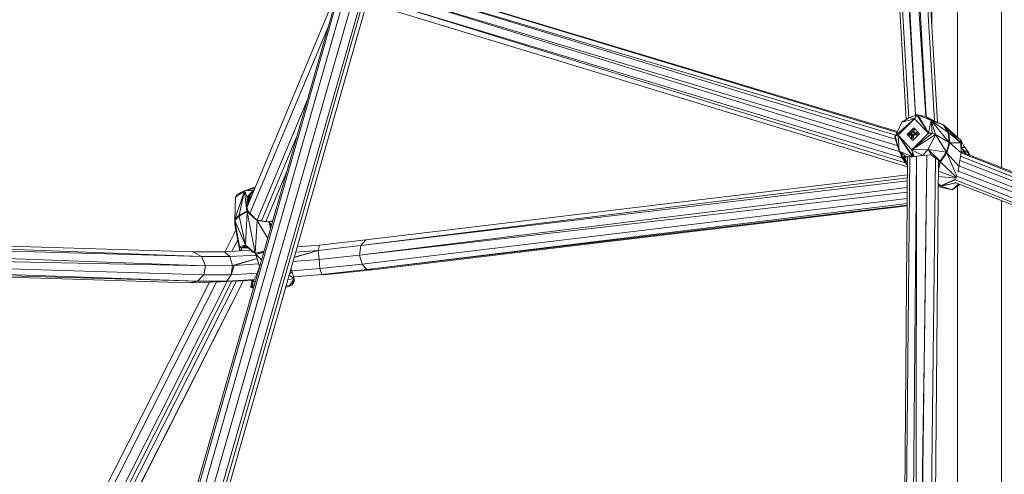
# Model space of a CAD drawing. Units: millimetres. Extents: x 1128 to 10599, y 116 to 7964.
# Drawn here: x 7633 to 8141, y 1638 to 1872 of the extents above; entities that cross this region are included whole.
import ezdxf

# ---------------------------------------------------------------- set-up
doc = ezdxf.new("R2010")
doc.units = ezdxf.units.MM

msp = doc.modelspace()

# ---------------------------------------------------------------- linework, layer by layer
at = {"color": 7, "linetype": 'Continuous', "lineweight": 15}
for p, q in [((8089.99, 1820.67), (8074.93, 2080.94)), ((8089.99, 1820.67), (8075, 2080.93)), ((8091.3, 1821.45), (8076.4, 2080.63)), ((8094.72, 1822.87), (8079.4, 2079.88)), ((8094.73, 1822.87), (8079.7, 2079.68)), ((8080.59, 2079.06), (8094.76, 1822.88)), ((8083.34, 2077.71), (8100.11, 1822.26)), ((8085.8, 2076.4), (8100.19, 1822.22)), ((8089.12, 2074.02), (8104.57, 1820)), ((8091.11, 2071.96), (8106.08, 1819.34)), ((8139.1, 2072.25), (8139.1, 1795.89)), ((8103.16, 2070.43), (8103.16, 1868.69)), ((8116.32, 2070.94), (8116.32, 1811.73)), ((7797.75, 1889.11), (7723.37, 1628.79)), ((7798.48, 1888.91), (7724.34, 1628.93)), ((7827.32, 1889.05), (8084.33, 1810.52)), ((7827.34, 1889.12), (8084.51, 1812.59)), ((7827.97, 1891.86), (8085.22, 1814.07)), ((7828.02, 1892.06), (8085.41, 1814.47)), ((7801.61, 1888.34), (7727.46, 1628.71)), ((7806.17, 1888.07), (7731.35, 1626.9)), ((7810.47, 1887.37), (7735.03, 1624.45)), ((7811.44, 1886.64), (7736.63, 1623.73)), ((7738.2, 1623.02), (7813.11, 1885.4)), ((7826.01, 1884.87), (8086.29, 1804.27)), ((8085.33, 1807.29), (7826.04, 1884.97)), ((7749.97, 1775.33), (7793.28, 1878.91)), ((7824.64, 1880.12), (8089.45, 1798.38)), ((7824.66, 1880.18), (8087.93, 1800.9)), ((8090.61, 1796.38), (7824.26, 1877.17)), ((7751.55, 1772.3), (7791.97, 1868.86)), ((7755.25, 1769.06), (7781.18, 1831.1)), ((8095.07, 1823), (8091.68, 1821.67)), ((8095.47, 1823.04), (8094.28, 1821.13)), ((8094.28, 1821.13), (8095.07, 1823)), ((8095.47, 1823.04), (8095.07, 1823)), ((8095.47, 1823.04), (8095.88, 1823.06)), ((8095.47, 1823.04), (8101.38, 1813.7)), ((8102.81, 1820.22), (8095.88, 1823.06)), ((8101.38, 1813.7), (8095.88, 1823.06)), ((8095.88, 1823.06), (8100.09, 1822.27)), ((8084.27, 1812.21), (8094.28, 1821.13)), ((8084.38, 1812.31), (8087.76, 1819.36)), ((8085.75, 1812.58), (8094.28, 1821.13)), ((8091.68, 1821.67), (8087.76, 1819.36)), ((8094.28, 1821.13), (8087.76, 1819.36)), ((8094.28, 1821.13), (8091.68, 1821.67)), ((8094.28, 1821.13), (8101.38, 1813.7)), ((8102.81, 1820.22), (8100.09, 1822.27)), ((8100.09, 1822.27), (8104.34, 1820.1)), ((8102.81, 1820.22), (8101.38, 1813.7)), ((8102.81, 1820.22), (8103.36, 1813.6)), ((8102.81, 1820.22), (8105.03, 1813.06)), ((8102.81, 1820.22), (8112.13, 1808.93)), ((8102.81, 1820.22), (8111.57, 1813.97)), ((8102.81, 1820.22), (8109.08, 1818.02)), ((8102.81, 1820.22), (8104.34, 1820.1)), ((8104.34, 1820.1), (8109.08, 1818.02)), ((8109.08, 1818.02), (8111.57, 1813.97)), ((8109.08, 1818.02), (8111.84, 1813.81)), ((8109.08, 1818.02), (8109.25, 1817.96)), ((8109.08, 1818.02), (8109.17, 1818)), ((8109.17, 1818), (8109.25, 1817.96)), ((8118.16, 1810.1), (8109.25, 1817.96)), ((8118.18, 1808.76), (8109.25, 1817.96)), ((8111.84, 1813.81), (8109.25, 1817.96)), ((8085.75, 1812.58), (8084.27, 1812.21)), ((8092.86, 1805.16), (8085.75, 1812.58)), ((8093.56, 1801.57), (8085.75, 1812.58)), ((8085.75, 1812.58), (8093.16, 1801.55)), ((8085.75, 1812.58), (8086.23, 1804.38)), ((8093.86, 1816.42), (8090.37, 1812.91)), ((8090.37, 1812.91), (8093.28, 1809.87)), ((8091.24, 1812.73), (8091.25, 1812.97)), ((8091.93, 1812.88), (8091.24, 1812.73)), ((8091.39, 1812.6), (8091.24, 1812.73)), ((8091.25, 1812.97), (8091.27, 1813.21)), ((8091.27, 1813.21), (8091.29, 1813.44)), ((8091.29, 1813.44), (8091.32, 1813.67)), ((8092.01, 1813.81), (8091.32, 1813.67)), ((8091.47, 1813.53), (8091.32, 1813.67)), ((8091.32, 1813.67), (8093.07, 1813.65)), ((8091.93, 1812.88), (8091.39, 1812.6)), ((8092.68, 1812.69), (8091.39, 1812.6)), ((8091.47, 1813.53), (8091.4, 1812.77)), ((8091.47, 1813.53), (8093.07, 1813.65)), ((8091.79, 1812.85), (8093.07, 1813.65)), ((8092.69, 1812.98), (8091.93, 1812.88)), ((8092.01, 1813.81), (8092.77, 1813.91)), ((8092.67, 1812.1), (8092.69, 1812.98)), ((8092.67, 1812.1), (8092.99, 1812.71)), ((8092.99, 1812.71), (8092.69, 1812.98)), ((8092.77, 1813.91), (8092.9, 1814.7)), ((8093.07, 1813.65), (8092.77, 1813.91)), ((8092.86, 1805.16), (8101.38, 1813.7)), ((8092.86, 1805.16), (8103.36, 1813.6)), ((8092.86, 1805.16), (8105.03, 1813.06)), ((8092.86, 1811.23), (8092.99, 1812.71)), ((8092.9, 1814.7), (8093.07, 1815.42)), ((8093.6, 1812.98), (8092.99, 1812.71)), ((8093.07, 1815.42), (8093.52, 1815.46)), ((8093.22, 1815.28), (8093.07, 1815.42)), ((8093.07, 1813.65), (8093.22, 1815.28)), ((8093.22, 1815.28), (8093.95, 1815.34)), ((8093.28, 1809.87), (8096.77, 1813.37)), ((8093.52, 1815.46), (8093.98, 1815.48)), ((8093.52, 1815.46), (8093.96, 1815.38)), ((8093.61, 1813.04), (8093.58, 1812.17)), ((8094.47, 1813.06), (8093.61, 1813.04)), ((8093.91, 1812.78), (8093.61, 1813.04)), ((8093.61, 1813.04), (8093.76, 1811.14)), ((8093.81, 1814.76), (8093.69, 1813.98)), ((8093.69, 1813.98), (8094.55, 1813.99)), ((8093.99, 1813.71), (8093.69, 1813.98)), ((8093.91, 1812.78), (8093.76, 1811.14)), ((8095.41, 1813.75), (8093.77, 1813.05)), ((8093.98, 1815.48), (8093.81, 1814.76)), ((8096.77, 1813.37), (8093.86, 1816.42)), ((8093.91, 1812.78), (8095.51, 1812.89)), ((8094.13, 1815.35), (8093.98, 1815.48)), ((8093.99, 1813.71), (8095.42, 1813.82)), ((8094.01, 1813.98), (8094.13, 1815.35)), ((8095.35, 1813.03), (8094.47, 1813.06)), ((8094.55, 1813.99), (8095.43, 1813.85)), ((8094.55, 1813.99), (8095.44, 1813.96)), ((8095.37, 1813.27), (8095.35, 1813.03)), ((8095.51, 1812.89), (8095.35, 1813.03)), ((8095.37, 1813.27), (8095.39, 1813.5)), ((8095.41, 1813.74), (8095.39, 1813.5)), ((8095.51, 1812.89), (8095.39, 1813.5)), ((8095.41, 1813.74), (8095.44, 1813.96)), ((8095.59, 1813.83), (8095.44, 1813.96)), ((8095.59, 1813.83), (8095.51, 1812.89)), ((8105.03, 1813.06), (8101.28, 1805.25)), ((8103.36, 1813.6), (8101.38, 1813.7)), ((8105.03, 1813.06), (8103.36, 1813.6)), ((8112.13, 1808.93), (8105.03, 1813.06)), ((8110.68, 1803.8), (8105.03, 1813.06)), ((8111.57, 1813.97), (8112.13, 1808.93)), ((8112.29, 1808.83), (8111.57, 1813.97)), ((8111.57, 1813.97), (8111.84, 1813.81)), ((8118.18, 1808.76), (8111.84, 1813.81)), ((8112.42, 1808.73), (8111.84, 1813.81)), ((8112.29, 1808.83), (8111.84, 1813.81)), ((7757.56, 1768.5), (7775.69, 1811.89)), ((8084.27, 1812.21), (8084.01, 1811.55)), ((8084.01, 1811.55), (8086.23, 1804.38)), ((8086.23, 1804.38), (8084.27, 1812.21)), ((8092.69, 1811.21), (8092.67, 1812.1)), ((8092.69, 1811.21), (8093.14, 1811.25)), ((8092.69, 1811.21), (8092.85, 1811.08)), ((8092.85, 1811.08), (8093.14, 1811.25)), ((8093.76, 1811.14), (8092.85, 1811.08)), ((8093.61, 1811.28), (8093.14, 1811.25)), ((8093.58, 1812.17), (8093.61, 1811.28)), ((8093.76, 1811.14), (8093.61, 1811.28)), ((8110.68, 1803.8), (8112.13, 1808.93)), ((8112.29, 1808.83), (8110.68, 1803.8)), ((8112.29, 1808.83), (8110.9, 1803.45)), ((8112.42, 1808.73), (8110.9, 1803.45)), ((8112.29, 1808.83), (8112.13, 1808.93)), ((8112.29, 1808.83), (8112.42, 1808.73)), ((8118.18, 1808.76), (8112.42, 1808.73)), ((8118.22, 1803.6), (8112.42, 1808.73)), ((8118.22, 1810.01), (8118.16, 1810.1)), ((8118.22, 1810.03), (8118.16, 1810.1)), ((8118.18, 1808.76), (8118.16, 1810.1)), ((8118.17, 1809.89), (8118.22, 1810.03)), ((8118.25, 1809.95), (8118.17, 1809.76)), ((8118.25, 1809.95), (8118.17, 1809.76)), ((8118.25, 1809.95), (8118.17, 1809.55)), ((8118.18, 1808.76), (8118.22, 1803.6)), ((8118.25, 1809.95), (8118.22, 1810.03)), ((8118.25, 1809.95), (8118.68, 1805.63)), ((8118.25, 1809.95), (8119.86, 1806.72)), ((8089.67, 1798.02), (8086.23, 1804.38)), ((8086.23, 1804.38), (8088.12, 1801.48)), ((8089.89, 1801.51), (8086.23, 1804.38)), ((8086.23, 1804.38), (8093.16, 1801.55)), ((8087.37, 1801.82), (8087.28, 1802.44)), ((8092.86, 1805.16), (8101.28, 1805.25)), ((8092.86, 1805.16), (8098.3, 1802.11)), ((8092.86, 1805.16), (8093.97, 1801.6)), ((8092.86, 1805.16), (8093.56, 1801.57)), ((8101.28, 1805.25), (8098.3, 1802.11)), ((8102.84, 1802.53), (8098.3, 1802.11)), ((8102.84, 1802.53), (8101.28, 1805.25)), ((8101.28, 1805.25), (8107.42, 1799.29)), ((8110.68, 1803.8), (8101.28, 1805.25)), ((8102.88, 1802.5), (8102.71, 1802.52)), ((8102.84, 1802.53), (8104.87, 1800.97)), ((8102.84, 1802.53), (8107.42, 1799.29)), ((8107.42, 1799.29), (8110.68, 1803.8)), ((8107.49, 1799.09), (8110.68, 1803.8)), ((8107.49, 1799.09), (8110.9, 1803.45)), ((8107.56, 1798.93), (8110.9, 1803.45)), ((8110.9, 1803.45), (8110.68, 1803.8)), ((8115.97, 1791.46), (8110.9, 1803.45)), ((8110.9, 1803.45), (8117.09, 1796.58)), ((8117.09, 1796.58), (8118.22, 1803.6)), ((8118.68, 1805.63), (8118.2, 1806.37)), ((8118.2, 1803.46), (8349.57, 1712.98)), ((8118.21, 1805.58), (8118.68, 1805.63)), ((8118.22, 1804.08), (8260.48, 1748.27)), ((8350.75, 1712.86), (8118.22, 1804.08)), ((8118.38, 1804.02), (8119.82, 1804.18)), ((8119.86, 1806.72), (8118.68, 1805.63)), ((8122.21, 1803.52), (8118.68, 1805.63)), ((8119.82, 1804.18), (8118.68, 1805.63)), ((8118.69, 1803.9), (8119.82, 1804.18)), ((8122.21, 1803.52), (8119.82, 1804.18)), ((8120.57, 1803.16), (8119.82, 1804.18)), ((8122.21, 1803.52), (8119.86, 1806.72)), ((8122.21, 1803.52), (8121.65, 1802.74)), ((8122.21, 1803.52), (8122.78, 1802.29)), ((8089.67, 1798.02), (8087.37, 1801.82)), ((8089.89, 1801.51), (8088.12, 1801.48)), ((8089.67, 1798.02), (8088.12, 1801.48)), ((8088.12, 1801.48), (8088.91, 1801.23)), ((8088.36, 1531.58), (8090.65, 1801.52)), ((8088.97, 1801.5), (8088.91, 1801.23)), ((8089.67, 1798.02), (8088.91, 1801.23)), ((8088.91, 1801.23), (8089.36, 1800.24)), ((8089.17, 1532.05), (8091.78, 1801.53)), ((8089.36, 1800.24), (8089.43, 1801.5)), ((8089.36, 1800.24), (8089.57, 1801.5)), ((8089.67, 1798.02), (8089.36, 1800.24)), ((8089.36, 1800.24), (8090.47, 1798.4)), ((8089.67, 1798.02), (8090.47, 1798.4)), ((8089.67, 1798.02), (8090.59, 1798.23)), ((8089.67, 1798.02), (8089.81, 1797.83)), ((8090.59, 1798.23), (8089.81, 1797.83)), ((8089.81, 1797.83), (8089.97, 1797.67)), ((8089.82, 1797.83), (8089.97, 1797.67)), ((8089.85, 1797.85), (8089.97, 1797.67)), ((8089.89, 1801.51), (8093.16, 1801.55)), ((8089.97, 1797.67), (8090.62, 1798.04)), ((8090.61, 1797.09), (8089.97, 1797.67)), ((8089.97, 1797.67), (8090.62, 1797.18)), ((8090.64, 1800.32), (8090.47, 1798.4)), ((8090.47, 1798.4), (8090.59, 1798.23)), ((8090.59, 1798.23), (8090.63, 1798.63)), ((8090.62, 1798.2), (8090.59, 1798.23)), ((8092.89, 1533.46), (8095.28, 1801.76)), ((8093.16, 1801.55), (8093.56, 1801.57)), ((8093.97, 1801.6), (8093.56, 1801.57)), ((8098.3, 1802.11), (8093.97, 1801.6)), ((8095.33, 1801.76), (8094.89, 1533.2)), ((8097.17, 1532.75), (8100.51, 1802.32)), ((8105.02, 1800.88), (8101.82, 1530.44)), ((8106.61, 1799.63), (8104.1, 1529.35)), ((8104.42, 1802.34), (8106.69, 1799.56)), ((8105.21, 1800.71), (8106.69, 1799.56)), ((8106.56, 1794.93), (8107.56, 1798.93)), ((8106.58, 1796.56), (8107.56, 1798.93)), ((8106.81, 1799), (8106.62, 1796.65)), ((8107.49, 1799.09), (8106.69, 1799.56)), ((8106.69, 1799.56), (8107.42, 1799.29)), ((8106.74, 1799.39), (8106.69, 1799.56)), ((8106.69, 1799.56), (8106.74, 1799.39)), ((8107.49, 1799.09), (8106.74, 1799.39)), ((8106.79, 1799.25), (8106.74, 1799.39)), ((8107.49, 1799.09), (8106.79, 1799.25)), ((8107.56, 1798.93), (8106.79, 1799.25)), ((8106.94, 1797.56), (8106.79, 1799.25)), ((8106.94, 1797.56), (8106.86, 1797.24)), ((8106.94, 1797.56), (8107.56, 1798.93)), ((8107.49, 1799.09), (8107.42, 1799.29)), ((8107.49, 1799.09), (8107.56, 1798.93)), ((8115.96, 1790.85), (8107.56, 1798.93)), ((8347.12, 1710.69), (8117.57, 1799.59)), ((8117.93, 1801.8), (8347.12, 1710.69)), ((7759.75, 1768.09), (7770.57, 1793.99)), ((8115.88, 1790.61), (8106.56, 1794.15)), ((8116.75, 1793.5), (8117.09, 1796.58)), ((8116.81, 1794.02), (8345, 1706.67)), ((8117.12, 1796.78), (8345, 1706.67)), ((7808.69, 1755.71), (8090.56, 1790.64)), ((7808.69, 1755.71), (8090.55, 1789.05)), ((7811.22, 1758.62), (8090.57, 1792.19)), ((8106.5, 1787.72), (8107.84, 1786.57)), ((8115.71, 1790.48), (8106.53, 1791.38)), ((8115.68, 1788), (8107.78, 1786.4)), ((8115.33, 1789.92), (8107.84, 1786.57)), ((8115.2, 1789.73), (8107.84, 1786.57)), ((8107.84, 1786.57), (8115.14, 1789.58)), ((8115.62, 1788.03), (8107.84, 1786.57)), ((8117.02, 1787.48), (8113.66, 1784.5)), ((8117.58, 1787.26), (8113.66, 1784.5)), ((8344.43, 1698.84), (8114.99, 1788.27)), ((8115.13, 1789.63), (8344.43, 1698.84)), ((8115.97, 1791.51), (8343.93, 1702.3)), ((7748.77, 1783.99), (7743.73, 1769.22)), ((7748.77, 1783.99), (7744.13, 1780.62)), ((7744.13, 1780.62), (7744.88, 1782.29)), ((7748.77, 1783.99), (7744.88, 1782.29)), ((7748.77, 1783.99), (7745.91, 1771.48)), ((7748.77, 1783.99), (7754.11, 1785.25)), ((7748.77, 1783.99), (7753.16, 1784.32)), ((7748.77, 1783.99), (7749.86, 1773.52)), ((7748.77, 1783.99), (7750.09, 1780.66)), ((7754.51, 1786.19), (7749.38, 1784.13)), ((7753.16, 1784.32), (7750.09, 1780.66)), ((7752.08, 1782.22), (7750.09, 1780.66)), ((7752.08, 1782.22), (7750.09, 1778.08)), ((7752.08, 1782.22), (7750.51, 1779.28)), ((7752.08, 1782.22), (7750.66, 1777.73)), ((7752.08, 1782.22), (7750.98, 1780.6)), ((7752.08, 1782.22), (7753.16, 1784.32)), ((7752.08, 1782.22), (7753.32, 1783.35)), ((7753.84, 1784.6), (7753.16, 1784.32)), ((7753.78, 1784.46), (7753.16, 1784.32)), ((7753.16, 1784.32), (7753.65, 1784.14)), ((8090.52, 1785.63), (7808.05, 1750.79)), ((8090.5, 1783.29), (7808.05, 1750.79)), ((8106.48, 1786.15), (8107.4, 1785.75)), ((8106.49, 1787), (8107.84, 1786.57)), ((8106.49, 1786.84), (8107.78, 1786.4)), ((8107.78, 1786.4), (8106.49, 1786.82)), ((8106.49, 1786.82), (8113.66, 1784.5)), ((8107.4, 1785.75), (8113.66, 1784.5)), ((8107.84, 1786.57), (8107.78, 1786.4)), ((8113.66, 1784.5), (8107.78, 1786.4)), ((8116.32, 1786.37), (8116.32, 1518.73)), ((7743.73, 1769.22), (7744.13, 1780.62)), ((7750.09, 1780.66), (7749.86, 1773.52)), ((7750.18, 1776.91), (7749.98, 1777.18)), ((7750, 1777.83), (7750.98, 1780.6)), ((7750.98, 1780.6), (7750.09, 1780.66)), ((7750.13, 1777.38), (7750.18, 1776.91)), ((7751.65, 1780.55), (7752.07, 1780.65)), ((7752.25, 1780.79), (7752.07, 1780.65)), ((7752.07, 1780.65), (7752.23, 1780.73)), ((8090.47, 1779.95), (7809.34, 1746.19)), ((8090.45, 1777.46), (7811.85, 1743.39)), ((8139.1, 1778.87), (8139.1, 1500.98)), ((7749.86, 1773.52), (7745.91, 1771.48)), ((7749.86, 1773.52), (7745.98, 1770.96)), ((7745.98, 1770.96), (7750.07, 1773.05)), ((7749.29, 1755.94), (7750.07, 1773.05)), ((7749.86, 1773.52), (7750.6, 1773.41)), ((7749.86, 1773.52), (7750.07, 1773.05)), ((7749.86, 1773.52), (7749.96, 1773.29)), ((7749.86, 1773.52), (7750.69, 1773.24)), ((7750.6, 1773.41), (7749.92, 1775.48)), ((7750.03, 1775.72), (7749.93, 1775.66)), ((7749.96, 1773.29), (7750.07, 1773.05)), ((7750.69, 1773.24), (7749.96, 1773.29)), ((7750.62, 1776.94), (7750.03, 1775.72)), ((7750.41, 1776.93), (7750.03, 1775.72)), ((7750.26, 1776.02), (7750.03, 1775.72)), ((7750.14, 1775.75), (7750.03, 1775.72)), ((7755.19, 1768.71), (7750.07, 1773.05)), ((7754.27, 1751.84), (7750.07, 1773.05)), ((7750.07, 1773.05), (7750.79, 1773.05)), ((7750.64, 1776.94), (7750.18, 1776.91)), ((7750.6, 1773.41), (7750.69, 1773.24)), ((7750.69, 1773.24), (7750.79, 1773.05)), ((7755.19, 1768.71), (7750.79, 1773.05)), ((7811.85, 1743.39), (8090.44, 1776.52)), ((8090.44, 1776.26), (7814.7, 1743.14)), ((7743.68, 1767.12), (7743.73, 1769.22)), ((7743.73, 1768.95), (7743.68, 1767.12)), ((7743.75, 1766.52), (7743.68, 1767.12)), ((7745.91, 1771.48), (7743.73, 1769.22)), ((7743.73, 1768.95), (7745.91, 1771.48)), ((7743.73, 1768.95), (7745.98, 1770.96)), ((7743.73, 1768.95), (7743.73, 1769.22)), ((7743.73, 1768.95), (7743.76, 1768.68)), ((7743.73, 1768.95), (7743.75, 1766.52)), ((7743.76, 1768.68), (7743.75, 1766.52)), ((7743.76, 1768.68), (7745.98, 1770.96)), ((7749.29, 1755.94), (7743.76, 1768.68)), ((7746.12, 1755.24), (7743.76, 1768.68)), ((7745.91, 1771.48), (7745.98, 1770.96)), ((7749.29, 1755.94), (7745.98, 1770.96)), ((7755.19, 1768.71), (7754.27, 1751.84)), ((7754.43, 1769.46), (7755.64, 1768.88)), ((7755.19, 1768.71), (7755.64, 1768.88)), ((7755.19, 1768.71), (7760.71, 1759.45)), ((7755.19, 1768.71), (7761.44, 1767.73)), ((7755.64, 1768.88), (7761.44, 1767.73)), ((7761.27, 1767.99), (7759.58, 1768.1)), ((7763.32, 1768.59), (7761.27, 1767.99)), ((7761.44, 1767.73), (7761.27, 1767.99)), ((7761.44, 1767.73), (7763.25, 1768.37)), ((7762.61, 1766.12), (7761.44, 1767.73)), ((7762.09, 1764.29), (7761.44, 1767.73)), ((7738.71, 1752.59), (7744.29, 1763.61)), ((7743.75, 1766.52), (7746.28, 1753.02)), ((7722.29, 1752.46), (7537.19, 1758.23)), ((7726.55, 1750.12), (7537.81, 1757.2)), ((7742.29, 1752.8), (7745.23, 1758.59)), ((7811.22, 1758.62), (7787.36, 1755.97)), ((7808.69, 1755.71), (7811.22, 1758.62)), ((7726.55, 1750.12), (7538.97, 1755.24)), ((7728.6, 1745.28), (7540.6, 1752.3)), ((7738.36, 1752.57), (7722.29, 1752.46)), ((7722.29, 1752.46), (7726.55, 1750.12)), ((7752.07, 1753.35), (7738.36, 1752.57)), ((7741.18, 1750.04), (7738.36, 1752.57)), ((7749.29, 1755.94), (7746.12, 1755.24)), ((7747.24, 1754.4), (7746.12, 1755.24)), ((7746.41, 1753.03), (7746.12, 1755.24)), ((7747.24, 1754.4), (7747.06, 1753.06)), ((7749.29, 1755.94), (7747.24, 1754.4)), ((7749.06, 1755.1), (7747.24, 1754.4)), ((7750.27, 1754.68), (7747.24, 1754.4)), ((7750.46, 1754.62), (7747.24, 1754.4)), ((7747.24, 1753.07), (7747.24, 1754.4)), ((7749.29, 1755.94), (7749.06, 1755.1)), ((7750.85, 1754.48), (7749.06, 1755.1)), ((7749.29, 1755.94), (7754.27, 1751.84)), ((7749.29, 1755.94), (7753.28, 1752.22)), ((7758.8, 1752.77), (7754.27, 1751.84)), ((7754.53, 1751.34), (7754.27, 1751.84)), ((7754.38, 1751.59), (7754.27, 1751.84)), ((7754.27, 1751.84), (7754.51, 1751.19)), ((7754.53, 1751.34), (7758.7, 1752.44)), ((7754.53, 1751.34), (7758.63, 1752.19)), ((7786.78, 1753.2), (7774.33, 1749.59)), ((7774.38, 1749.74), (7786.78, 1753.2)), ((7786.78, 1753.2), (7775.1, 1752.26)), ((7787.36, 1755.97), (7775.89, 1755.05)), ((7787.36, 1755.97), (7786.78, 1753.2)), ((7808.69, 1755.71), (7786.78, 1753.2)), ((7786.78, 1753.2), (7787.21, 1748.6)), ((7808.05, 1750.79), (7808.69, 1755.71)), ((8099.9, 1751.56), (8099.89, 1751.82)), ((7541.14, 1749.24), (7728.6, 1745.28)), ((7741.18, 1750.04), (7726.55, 1750.12)), ((7726.55, 1750.12), (7728.6, 1745.28)), ((7754.69, 1750.8), (7741.18, 1750.04)), ((7742.56, 1745.5), (7741.18, 1750.04)), ((7742.56, 1745.5), (7755.2, 1749.12)), ((7755.22, 1749.05), (7743.34, 1745.53)), ((7754.53, 1751.34), (7754.38, 1751.59)), ((7754.59, 1751.06), (7754.38, 1751.59)), ((7754.53, 1751.34), (7757.56, 1748.43)), ((7754.53, 1751.34), (7756.48, 1744.9)), ((7754.53, 1751.34), (7754.63, 1751.01)), ((7773.74, 1747.5), (7787.21, 1748.6)), ((7808.05, 1750.79), (7787.21, 1748.6)), ((7787.21, 1748.6), (7787.54, 1743.84)), ((7809.34, 1746.19), (7808.05, 1750.79)), ((7720.28, 1736.59), (7537.81, 1742.28)), ((7538.19, 1742.62), (7724.57, 1737.39)), ((7539.69, 1743.96), (7724.57, 1737.39)), ((7540.73, 1746.33), (7727.72, 1740.71)), ((7728.6, 1745.28), (7727.72, 1740.71)), ((7742.56, 1745.5), (7728.6, 1745.28)), ((7743.34, 1745.53), (7741.94, 1740.68)), ((7741.94, 1740.68), (7742.56, 1745.5)), ((7742.56, 1745.5), (7743.34, 1745.53)), ((7743.34, 1745.53), (7756.07, 1746.26)), ((7755.18, 1740.94), (7756.48, 1744.9)), ((7756.54, 1744.87), (7756.48, 1744.9)), ((7773.28, 1742.19), (7771.9, 1741.06)), ((7772.69, 1743.83), (7773.28, 1742.19)), ((7773.11, 1742.67), (7787.54, 1743.84)), ((7774.36, 1738.63), (7773.28, 1742.19)), ((7809.34, 1746.19), (7787.54, 1743.84)), ((7787.54, 1743.84), (7788.6, 1740.82)), ((7788.6, 1740.82), (7811.85, 1743.39)), ((7814.7, 1743.14), (7789.62, 1740.67)), ((7811.85, 1743.39), (7809.34, 1746.19)), ((7811.85, 1743.39), (7814.7, 1743.14)), ((7669.73, 1616.61), (7730.72, 1736.84)), ((7673.03, 1616.4), (7734.24, 1736.93)), ((7678.41, 1616.18), (7739.73, 1737.17)), ((7680.8, 1616.09), (7742.23, 1737.31)), ((7682.98, 1616), (7744.53, 1737.44)), ((7686.42, 1615.86), (7748.14, 1737.64)), ((7686.49, 1615.86), (7748.18, 1737.64)), ((7724.57, 1737.39), (7720.28, 1736.59)), ((7736.4, 1736.98), (7720.28, 1736.59)), ((7727.72, 1740.71), (7724.57, 1737.39)), ((7724.57, 1737.39), (7739.6, 1737.42)), ((7741.94, 1740.68), (7727.72, 1740.71)), ((7753.69, 1737.96), (7736.4, 1736.98)), ((7739.6, 1737.42), (7736.4, 1736.98)), ((7739.6, 1737.42), (7741.94, 1740.68)), ((7753.82, 1738.23), (7739.6, 1737.42)), ((7741.94, 1740.68), (7755.34, 1741.43)), ((7752.52, 1737.17), (7752.17, 1734.99)), ((7753.21, 1736.98), (7752.17, 1734.99)), ((7752.52, 1737.17), (7752.23, 1737.87)), ((7752.52, 1737.17), (7752.37, 1737.88)), ((7752.52, 1737.17), (7753.08, 1737.92)), ((7752.52, 1737.17), (7752.6, 1737.89)), ((7752.52, 1737.17), (7753.21, 1736.98)), ((7753.29, 1737.17), (7752.84, 1735.82)), ((7752.9, 1736.05), (7753.21, 1736.98)), ((7753.32, 1737.93), (7753.21, 1736.98)), ((7753.21, 1736.98), (7753.23, 1736.98)), ((7755.18, 1740.94), (7753.29, 1737.17)), ((7754.35, 1737.21), (7753.29, 1737.17)), ((7755.18, 1740.94), (7755.42, 1740.94)), ((7755.18, 1740.94), (7755.39, 1740.87)), ((7774.36, 1738.63), (7771.11, 1738.29)), ((7774.36, 1738.63), (7771.72, 1740.45)), ((7774.36, 1738.63), (7771.73, 1734.83)), ((7774.36, 1738.63), (7773.11, 1735.29)), ((7774.31, 1737.31), (7773.11, 1735.29)), ((7773.11, 1735.29), (7774, 1736.37)), ((7774, 1736.37), (7774.31, 1737.31)), ((7788.6, 1740.82), (7774.05, 1739.65)), ((7774.36, 1738.63), (7774.31, 1737.31)), ((7788.6, 1740.82), (7789.62, 1740.67)), ((7751.83, 1734.29), (7752.9, 1736.05)), ((7751.83, 1734.29), (7752.8, 1735.83)), ((7751.83, 1734.29), (7752.69, 1735.65)), ((7751.83, 1734.29), (7752.17, 1734.99)), ((7751.83, 1734.29), (7752.11, 1734.37)), ((7753.36, 1733.76), (7751.83, 1734.29)), ((7751.83, 1734.29), (7753.43, 1734.01)), ((7751.83, 1734.29), (7753.43, 1734.01)), ((7752.11, 1734.37), (7752.8, 1735.83)), ((7752.49, 1734.88), (7752.11, 1734.37)), ((7753.44, 1734.03), (7752.11, 1734.37)), ((7752.17, 1734.99), (7752.9, 1736.05)), ((7752.49, 1734.88), (7752.8, 1735.83)), ((7752.49, 1734.88), (7752.84, 1735.82)), ((7752.49, 1734.88), (7753.76, 1735.16)), ((7752.49, 1734.88), (7753.47, 1734.14)), ((7752.9, 1736.05), (7752.69, 1735.65)), ((7752.69, 1735.65), (7752.8, 1735.83)), ((7752.8, 1735.83), (7752.9, 1736)), ((7752.84, 1735.82), (7754, 1736)), ((7752.9, 1736.05), (7752.92, 1736.05)), ((7752.9, 1736.05), (7752.92, 1736.05)), ((7752.9, 1736.05), (7752.92, 1736.05)), ((7769.89, 1734.03), (7773.11, 1735.29)), ((7769.91, 1734.1), (7771.73, 1734.83)), ((7770.3, 1735.46), (7771.73, 1734.83)), ((7771.73, 1734.83), (7773.11, 1735.29))]:
    msp.add_line(p, q, dxfattribs=at)
at = {"color": 8, "linetype": 'Continuous', "lineweight": 15}
for p, q in [((8122.21, 1803.52), (8122.36, 1802.46)), ((8090.63, 1798.6), (8090.59, 1798.23))]:
    msp.add_line(p, q, dxfattribs=at)
at = {"color": 7, "linetype": 'Continuous', "lineweight": 15, "flags": 128}
msp.add_lwpolyline([(8100.52, 1802.32), (8100, 1759.07), (8099.29, 1706.09), (8098.55, 1652.89), (8097.74, 1590.13), (8097.14, 1532.76)], dxfattribs=at)

doc.saveas('drawing.dxf')
